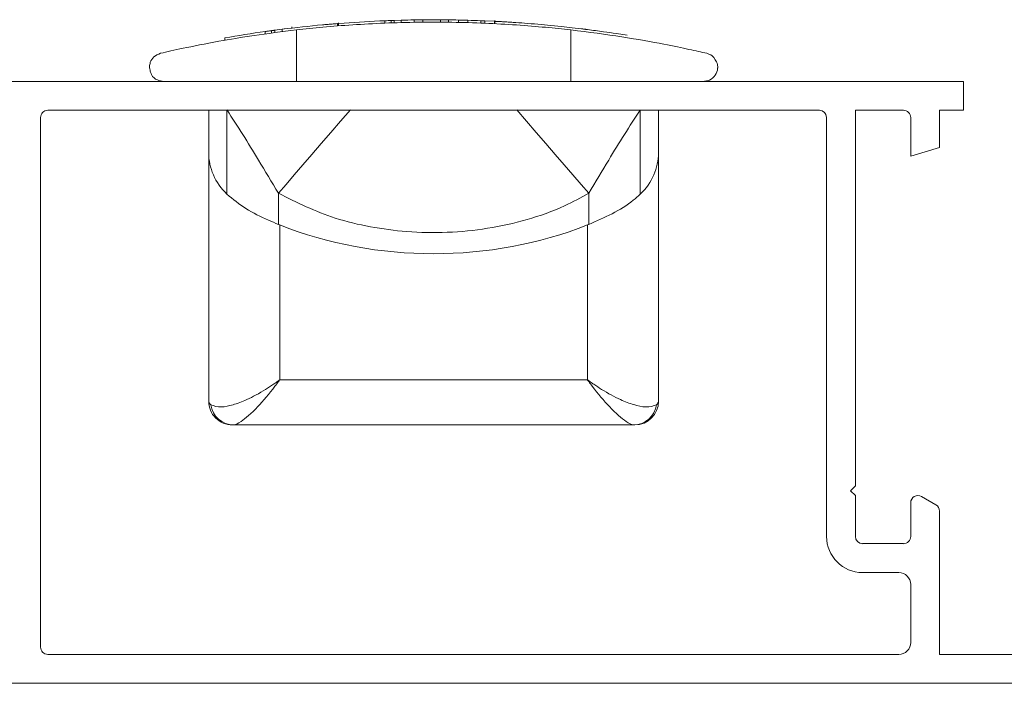
# Paper-space layout 'LINHAS 25' of a CAD drawing. Units: millimetres. Extents: x 10 to 205, y 4 to 287.
# Drawn here: x 122 to 163, y 46 to 74 of the extents above; entities that cross this region are included whole.
import ezdxf

# ---------------------------------------------------------------- set-up
doc = ezdxf.new("R2010")
doc.units = ezdxf.units.MM
doc.layers.add('FANTASMA', color=9, linetype='Continuous')

psp = doc.layouts.new('LINHAS 25')

# ---------------------------------------------------------------- linework, layer by layer
at = {"color": 7, "linetype": 'Continuous', "lineweight": 18}
for p, q in [((133.3951473359257, 74.0561051076651), (133.3951473359258, 74.00270010496955)), ((135.6132629668115, 74.21346841960124), (135.3663599112499, 74.19161334006627)), ((135.3693891256848, 74.09622446128466), (135.3693891256846, 74.21812214038057)), ((137.7270781702655, 74.32757616586345), (138.0240536077147, 74.33608368888783)), ((137.7270781702656, 74.22757616586345), (137.7270781702655, 74.32757616586343)), ((138.0240536077148, 74.23635329556464), (138.0240536077147, 74.33635329556465)), ((138.1169642763153, 74.3387453219815), (138.1329850759758, 74.33914019168725)), ((138.1375712522311, 74.33925300553577), (138.1375712522311, 74.35686040120284)), ((138.9366924695681, 74.35254365879258), (138.5672711077147, 74.3479494921163)), ((138.5672711077148, 74.2479494921163), (138.5672711077147, 74.34794949211629)), ((139.6754520663656, 74.35374022177406), (138.9366924695681, 74.35254365879258)), ((138.9366924695682, 74.25254365879259), (138.9366924695681, 74.35254365879258)), ((139.6754520663658, 74.25374022177405), (139.6754520663656, 74.35374022177406)), ((140.0136326810589, 74.25073336339506), (140.0136326810588, 74.35073336339505)), ((140.4382639310589, 74.24379575749757), (140.4382639310587, 74.34379575749756)), ((140.8334334153009, 74.3334381003326), (140.4382639310587, 74.34379575749756)), ((140.833433415301, 74.23417576386483), (140.8334334153009, 74.33417576386483)), ((141.3792046653024, 74.21587107342525), (141.3792046653023, 74.31587107342524)), ((141.3792046653023, 74.31523771790697), (141.5558612252934, 74.30869812579999)), ((141.5558612252935, 74.20869812579998), (141.5558612252934, 74.30869812579999)), ((141.5558612252934, 74.30869812579999), (141.9690062252937, 74.28953776915947)), ((141.9690062252938, 74.18953776915947), (141.9690062252937, 74.28953776915948)), ((141.9814339516, 74.32110902224835), (141.9814339516002, 74.18852394808636)), ((144.344796169048, 74.11428674744955), (144.7977687294106, 74.06771104859328)), ((132.678782679444, 73.9131866360133), (132.9953595892702, 73.95372257625058)), ((132.6787826794441, 73.81318663601327), (132.6787826794439, 73.91318663601328)), ((132.9953595892703, 73.8540089577655), (132.9953595892702, 73.95400895776551)), ((133.0932949388904, 73.96623177913092), (133.0932949388903, 73.98478782098682)), ((145.6433040073954, 73.97135334625717), (145.2427627836763, 74.01901931546817)), ((147.5661432442849, 73.69775509749799), (147.1097760758427, 73.76943227520557)), ((130.5662435422939, 73.48911546598305), (130.5662435422938, 73.58911546598304)), ((127.389645990666, 72.32769646553452), (127.389645990666, 72.38120314169885)), ((129.8890492541852, 58.75443857958373), (129.8890492541704, 70.53511449061779)), ((129.8896459906683, 70.53511449061779), (129.8896459906706, 68.73871974724005)), ((148.8896459906683, 70.53511449064148), (148.8896459906706, 68.73871974726387)), ((129.8896459906837, 58.25443857958375), (129.8896459906706, 68.73871974724005)), ((148.8896459906706, 68.73871974726387), (148.8896459906837, 58.25443857960756)), ((132.8337518218672, 65.71719132270846), (132.8896459906744, 65.69458245792741)), ((145.8896459906744, 65.6945824579437), (145.9455401594815, 65.7171913227249)), ((129.8890492541852, 58.75443857958373), (129.8896459906831, 58.75443857958373)), ((130.9474745923328, 57.25443857958506), (130.889645990685, 57.254438579585)), ((147.8318173890371, 57.25443857960624), (130.9474745923328, 57.25443857958508)), ((147.8896459906849, 57.25443857960632), (147.8318173890371, 57.25443857960624))]:
    psp.add_line(p, q, dxfattribs=at)
at = {"color": 8, "linetype": 'Continuous', "lineweight": 18}
for p, q in [((135.3288533024497, 74.09339814434335), (135.3288533024496, 74.19339814434335)), ((137.3267276521086, 74.21301461894825), (137.3267276521085, 74.31301461894823)), ((137.5960434622954, 74.22315525461208), (137.5960434622953, 74.32315525461212)), ((132.278432161287, 73.75868622134207), (132.2784321612869, 73.85868622134208)), ((132.5490192086216, 73.79587389597242), (132.5490192086214, 73.8958738959726)), ((133.5941914452122, 71.75443857958837), (133.5941914452094, 73.92575402904662)), ((145.1851005361212, 71.7544385796029), (145.1851005361184, 73.92561814774909)), ((130.657521392386, 66.99413088112144), (130.6575213923816, 70.53511449061875)), ((148.121770588955, 70.53511449064052), (148.1217705889595, 66.99413088114335)), ((132.8337518218655, 67.03115393314252), (132.8337518218672, 65.71719132270846)), ((145.9455401594815, 65.7171913227249), (145.9455401594799, 67.03115393315898)), ((132.8896459906744, 65.69458245792741), (132.8896459906826, 59.15761068953181)), ((145.8896459906825, 59.15761068954811), (145.8896459906744, 65.6945824579437)), ((132.8896459906826, 59.15761068953181), (145.8896459906825, 59.15761068954811))]:
    psp.add_line(p, q, dxfattribs=at)
at = {"color": 8, "linetype": 'Continuous', "lineweight": 18, "flags": 128}
for points in [[(135.8804744231325, 70.55443857959126), (135.4643578801716, 70.07320802898279), (135.0516855802391, 69.59596771342267), (134.6458732579799, 69.1266678042212), (134.2502798672386, 68.66919274905982), (133.8681797786241, 68.22732911998449), (133.502735677179, 67.8047342715265), (133.1569723844825, 67.40490606837135), (132.8337518218655, 67.03115393314252)], [(142.8988175582041, 70.55443857960006), (143.3149341011662, 70.07320802899264), (143.7276064010998, 69.59596771343354), (144.1334187233602, 69.12666780423308), (144.5290121141027, 68.6691927490727), (144.9111122027183, 68.22732911999833), (145.2765563041645, 67.80473427154126), (145.622319596862, 67.40490606838699), (145.9455401594799, 67.03115393315898)]]:
    psp.add_lwpolyline(points, dxfattribs=at)
at = {"color": 7, "linetype": 'Continuous', "lineweight": 18}
for centre, radius, start, end in [((139.3890492542299, 23.12303883289912), 51.23150194330509, 95.24828859553871, 97.16920418087494), ((139.3890492542299, 23.12303883289912), 51.23150194330507, 92.30706216914118, 94.2265586365529), ((139.3890492542299, 23.12303883289912), 51.23150194330507, 90.91909151701095, 91.52675097877568), ((139.3890492542299, 23.12303883289912), 51.23150194330507, 88.8265076441337, 89.3014672712648), ((139.3890492542299, 23.12303883289912), 51.23150194330508, 87.77370954567247, 88.38442987983623), ((139.3890492542299, 23.12303883289912), 51.23150194330508, 84.44896081351108, 85.69674493479235), ((139.3890492542299, 23.12303883289912), 51.23150194330508, 83.43905278252299, 83.9397563475246), ((139.3890492542299, 23.12303883289912), 51.23150194330508, 97.97805722030547, 99.91659777495951), ((139.3890492542299, 23.12303883289912), 51.23150194330509, 81.94784296028821, 82.70634784934512), ((139.3890492542299, 23.12303883289912), 51.23150194330508, 81.3323474583852, 81.94784296028821), ((130.8896459906837, 58.254438579585), 1, 180.0000000000724, 270.0000000000725), ((147.8896459906836, 58.25443857960632), 1.000000000000028, 270.0000000000741, 7.124442486478075e-11)]:
    psp.add_arc(centre, radius, start, end, dxfattribs=at)
at = {"color": 8, "linetype": 'Continuous', "lineweight": 18}
for centre, radius, start, end in [((130.9548269244465, 58.24220467936949), 0.9877934625572421, 187.8918682751879, 269.5735328229657), ((147.824465056921, 58.24220467939063), 0.9877934625572321, 270.4264671771793, 352.108131724958)]:
    psp.add_arc(centre, radius, start, end, dxfattribs=at)
at = {"color": 7, "linetype": 'Continuous', "lineweight": 18}
for centre, major_axis, ratio, start_param, end_param in [((132.8896459906706, 68.7387197472438), (3, 3.765876499528531e-12), 0.8703795526963916, 3.141592653589788, 3.873289832259956), ((145.8896459906705, 68.73871974726012), (3.000000000000028, 3.765876499528531e-12), 0.8703795526963786, 5.551488128509442, 6.283185307179586), ((139.3896459906603, 76.89439610957193), (15.0625, 1.888622591650346e-11), 0.8242537814667343, 4.266195003255534, 5.15858295751387)]:
    psp.add_ellipse(centre, major_axis=major_axis, ratio=ratio, start_param=start_param, end_param=end_param, dxfattribs=at)
at = {"color": 8, "linetype": 'Continuous', "lineweight": 18}
for centre, start_param, end_param in [((132.8896459906837, 58.2544385795875), 3.141592653589771, 3.382651670232574), ((145.8896459906837, 58.2544385796038), 6.042126290536918, 6.283185307179586)]:
    psp.add_ellipse(centre, major_axis=(3, 3.765876499528531e-12), ratio=0.2064551926703805, start_param=start_param, end_param=end_param, dxfattribs=at)
at = {"color": 7, "linetype": 'Continuous', "lineweight": 18}
for points, knots in [([(133.5941914452094, 73.92575402904662), (133.9587215156975, 73.96505145541045), (134.6877649975936, 74.0436445122397), (135.9573353228901, 74.14517379827046), (137.3158656371346, 74.2184742114632), (138.7326541567699, 74.25724372572478), (140.1633686951235, 74.25474322306609), (141.5671345342766, 74.21465748692616), (142.9028497593425, 74.13883247241715), (144.1355421774629, 74.03944517625762), (144.8397337511938, 73.96307397338214), (145.1851005361184, 73.92561814774909)], [0, 0, 0, 0, 0.1122481515629656, 0.2244911733681715, 0.3367888730671147, 0.4490807212756488, 0.5603688478632741, 0.671659395059611, 0.7824874934947657, 0.8933222181932445, 1, 1, 1, 1]), ([(135.3288533024496, 74.19339814434335), (135.2976610605399, 74.19090868808127), (135.2508099695924, 74.18716949735288), (135.1514185709426, 74.17900302529456), (135.0401835613219, 74.16968106424552), (134.8857857005354, 74.15638209839523), (134.7638241207309, 74.14530346370371), (134.7028077490289, 74.13976091421088)], [0, 0, 0, 0, 0.2495044631102348, 0.3747584520162132, 0.4998617626556527, 0.7497849680111802, 1, 1, 1, 1]), ([(135.3642066134852, 74.19619610741604), (135.3657945703767, 74.19632143726446), (135.3739832597994, 74.19696773138587), (135.3489954539507, 74.19499130257414), (135.3288533024496, 74.19339814434335)], [0, 0, 0, 0, 0.1939207618672809, 1, 1, 1, 1]), ([(137.3267276521085, 74.31301461894823), (137.3732172624086, 74.31485220911632), (137.4429053227433, 74.31760676209444), (137.5350718804946, 74.32099919893908), (137.5757602991463, 74.32243800851673), (137.5960434622953, 74.32315525461209)], [0, 0, 0, 0, 0.5012480919221808, 0.7513723399037852, 1, 1, 1, 1]), ([(137.5960434622952, 74.32315525461209), (137.6285450244706, 74.32427056242854), (137.6935759558266, 74.32650213227312), (137.7159075824767, 74.32721805262497), (137.7270781702655, 74.32757616586345)], [0, 0, 0, 0, 0.4997862016983137, 1, 1, 1, 1]), ([(140.0136326810588, 74.35073336339505), (139.977221855097, 74.35115454749696), (139.9046509745874, 74.35199401488957), (139.8028515993723, 74.35289455649281), (139.7230350528756, 74.35346654979504), (139.6913413997238, 74.35364883479683), (139.6754520663656, 74.35374022177406)], [0, 0, 0, 0, 0.2499304884826979, 0.4981396366675439, 0.7483967350165333, 1, 1, 1, 1]), ([(141.98267304531, 74.28884682023784), (141.9842615629438, 74.28876746926966), (141.9874371668926, 74.28860883883172), (142.0590835634527, 74.28494458494414), (142.1736787432534, 74.27886637107602), (142.332931552289, 74.26999869093868), (142.5280295174378, 74.25841093076943), (142.8239860270375, 74.23976852966513), (143.0696560555608, 74.22196578438222), (143.2332243882109, 74.2101126276092)], [0, 0, 0, 0, 0.1250615824259116, 0.2500104792926423, 0.3752401351482889, 0.5001923061087947, 0.6250978382786517, 0.7503882672694595, 1, 1, 1, 1]), ([(127.8539642935506, 72.93905436215364), (128.1389686853733, 73.0041648516597), (128.7173711838741, 73.13630341123783), (130.1360778465093, 73.41922653898865), (131.7663415114817, 73.69675876760938), (132.9813764545799, 73.84897982214787), (133.5941914452094, 73.92575402904662)], [0, 0, 0, 0, 0.2757518611938469, 0.5596249393235883, 0.7778924464560916, 1, 1, 1, 1]), ([(132.2784321612869, 73.85868622134208), (132.3250933762337, 73.86518922189839), (132.3950392580207, 73.8749373201571), (132.4876294542566, 73.88758186771949), (132.5285973501178, 73.89311547757767), (132.5490192086215, 73.89587389597243)], [0, 0, 0, 0, 0.5012493966395537, 0.7513805862780646, 1, 1, 1, 1]), ([(132.5490192086215, 73.89587389597243), (132.5811655144265, 73.90018165044377), (132.6454883784483, 73.9088012133503), (132.6676810998757, 73.91172437018467), (132.678782679444, 73.9131866360133)], [0, 0, 0, 0, 0.49976483935987, 1, 1, 1, 1]), ([(145.1851005361184, 73.92561814774909), (145.9310060688576, 73.83011604055989), (147.4443528890475, 73.63635449316197), (149.0624948326993, 73.33818023774167), (150.2521562296303, 73.09282529461625), (150.6987413868688, 72.99063174429648), (150.9241342147843, 72.93905436218259)], [0, 0, 0, 0, 0.2731107048019187, 0.5541066509508347, 0.7749563296901103, 0.9999999999999999, 0.9999999999999999, 0.9999999999999999, 0.9999999999999999]), ([(145.8931299810305, 73.94000180065362), (145.8770427350217, 73.94205623827146), (145.8449106170841, 73.94615970208349), (145.7842699568284, 73.95383008236571), (145.7214879341046, 73.9616890963898), (145.6709951656614, 73.96794447382426), (145.6525389823015, 73.97021649054771), (145.6433040073954, 73.97135334625716)], [0, 0, 0, 0, 0.1254732504213552, 0.2506160021631361, 0.4999606497992413, 0.749793835428439, 0.9999999999999999, 0.9999999999999999, 0.9999999999999999, 0.9999999999999999]), ([(127.389645990666, 72.38120314169885), (127.3968636541172, 72.43897859215599), (127.4135509630439, 72.5725560021679), (127.5526815542565, 72.81408555763316), (127.7532522302465, 72.89728009330109), (127.8539642935506, 72.93905436215364)], [0, 0, 0, 0, 0.2750855391642051, 0.6360004736016511, 1, 1, 1, 1]), ([(150.9241342147843, 72.93905436218259), (151.00479314552, 72.91184975127064), (151.2237298663802, 72.83800686430178), (151.3540617196902, 72.52860820256747), (151.3858181520244, 72.48914930928845), (151.3889242113111, 72.36698404745323), (151.3889972962977, 72.36281111286303), (151.3890389710996, 72.35846095125159), (151.3890524332107, 72.35501068479), (151.3890447280629, 72.35138389126622), (151.3890110646875, 72.34717601416236), (151.3888792026685, 72.33890504022763), (151.3882584453603, 72.32078300273679), (151.3851387205251, 72.2782692736474), (151.3634498489212, 72.14734498103954), (151.2606261154593, 71.94603477849225), (151.039149454966, 71.77879950308203), (150.847953910457, 71.76017700300594), (150.7890380301328, 71.75443857960995)], [0, 0, 0, 0, 0.1398940817184634, 0.3797217647176092, 0.4637296853800133, 0.4646066763745124, 0.4655842087584444, 0.4660052670478887, 0.4664308449361715, 0.4668003560037824, 0.4672560448213996, 0.4680947021265224, 0.4710940228208775, 0.4829723255547181, 0.5302817102596308, 0.7195821011905995, 0.913590730320315, 1, 1, 1, 1]), ([(127.989060478205, 71.75443857958133), (127.8975441292241, 71.76983563585172), (127.6665757009614, 71.8086946367433), (127.4907249899709, 71.96586598886547), (127.4021203814903, 72.24149180553967), (127.3937959486162, 72.29901805396898), (127.389645990666, 72.32769646553452)], [0, 0, 0, 0, 0.2460323772712153, 0.6209350800470335, 0.8110257477014141, 1, 1, 1, 1]), ([(130.657521392386, 66.99413088112144), (130.9146378329821, 66.78293086223697), (131.4288622952128, 66.36053773995268), (132.2352490463221, 65.971319226829), (132.6932730957164, 65.77683944082739), (132.8337518218672, 65.71719132270846)], [0, 0, 0, 0, 0.4094430170160077, 0.8188726273243689, 1, 1, 1, 1]), ([(145.9455401594815, 65.7171913227249), (146.2748837481024, 65.85990750706024), (146.9340124350326, 66.14553119743948), (147.6830976630446, 66.59764522575018), (148.0255898253152, 66.90719984241969), (148.1217705889595, 66.99413088114335)], [0, 0, 0, 0, 0.4179993062242618, 0.8365589717506067, 1, 1, 1, 1])]:
    psp.add_open_spline(points, degree=3, knots=knots, dxfattribs=at)
at = {"color": 8, "linetype": 'Continuous', "lineweight": 18}
for points, knots in [([(132.8337518218655, 67.03115393314252), (132.5535413404891, 67.50302212780926), (131.825038460511, 68.72980471315816), (131.1046594616053, 69.87480392376496), (130.6602482287379, 70.55029388107644), (130.6575213923816, 70.55443857958473)], [0, 0, 0, 0, 0.3831830720153225, 0.9962153098301085, 1, 1, 1, 1]), ([(148.121770588955, 70.55443857960661), (148.1190437525994, 70.55029388109782), (147.674632519868, 69.87480392372127), (146.9542535207936, 68.72980471318992), (146.2257506408437, 67.5030221278279), (145.9455401594799, 67.03115393315898)], [0, 0, 0, 0, 0.003784690170007553, 0.6168169279870116, 1, 1, 1, 1]), ([(145.9455401594799, 67.03115393315898), (145.6090929952202, 66.84825855415465), (144.7775543577339, 66.39622747642393), (143.3449356511821, 65.88831667429262), (141.6789902697633, 65.51778452302005), (139.970820507876, 65.35349462284945), (138.3070513028966, 65.38290574432352), (136.7180224162385, 65.5935768121092), (134.8572345991165, 66.02864803914007), (133.6160948686454, 66.6435531468417), (132.8337518218655, 67.03115393314252)], [0, 0, 0, 0, 0.08454747014810828, 0.2089614524900458, 0.3334249401867289, 0.4580101339462384, 0.5825996872172234, 0.6952642397610164, 0.8079121171653679, 1, 1, 1, 1]), ([(129.9763888931557, 58.10657671914485), (130.1099850899122, 58.05462769744038), (130.3335179492502, 57.96770670984234), (130.9133168012568, 58.08935941373581), (131.5353811673195, 58.32242162809424), (132.128371297939, 58.64090470606237), (132.5620407271652, 58.92403151727465), (132.7438311708343, 59.05145806919577), (132.8243830600177, 59.10966070709002), (132.8603150808364, 59.13597239780294), (132.8749643121286, 59.14676343390574), (132.8829108939532, 59.15262873540602), (132.8865623816495, 59.15532974252215), (132.8896459906826, 59.15761068953181)], [0, 0, 0, 0, 0.2586614941356983, 0.4327918368081016, 0.6137762809098095, 0.8379881412086839, 0.9281955494396972, 0.9678894756137445, 0.9856154216218493, 0.9935538979122687, 0.9970380012130221, 0.9974986506938794, 1, 1, 1, 1]), ([(132.8896459906826, 59.15761068953181), (132.8873221414412, 59.15438748817164), (132.8700656809619, 59.13045261068521), (132.8031810890875, 59.03839730124652), (132.488941803018, 58.61746267917773), (131.9152260510419, 57.94314721773367), (131.2582391202144, 57.35777812111473), (131.0387740002321, 57.28479866932426), (130.9474745923328, 57.25443857958508)], [0, 0, 0, 0, 0.002874918177349397, 0.02134859311270493, 0.08275355457963353, 0.391721771550083, 0.7469509409970677, 1, 1, 1, 1]), ([(145.8896459906825, 59.15761068954811), (145.8927295997156, 59.15532974253901), (145.8963810874118, 59.15262873542352), (145.9043276692387, 59.14676343392109), (145.9189769003781, 59.13597239786178), (145.9549089233881, 59.1096607065424), (146.0354607827556, 59.05145807688405), (146.2172516380424, 58.92403141128114), (146.6509149602692, 58.64090628671467), (147.2360570174584, 58.32665286517609), (147.8590890388188, 58.09137384467101), (148.4421640407259, 57.96653275259009), (148.6692321475112, 58.05468378192626), (148.8029030882121, 58.10657671916845)], [0, 0, 0, 0, 0.002501360357871968, 0.002962011874041505, 0.006446130568583968, 0.0143846419336561, 0.03211066626048354, 0.07180476781459698, 0.1620125746098741, 0.3862254255461847, 0.5606073020230466, 0.7413373630177154, 0.9999999999999999, 0.9999999999999999, 0.9999999999999999, 0.9999999999999999]), ([(147.8318173890371, 57.25443857960624), (147.7405179811378, 57.2847986693452), (147.5210528611554, 57.35777812113514), (146.8640659303259, 57.94314721775228), (146.2903501783494, 58.61746267919537), (145.9761108922776, 59.03839730126288), (145.9092263004037, 59.13045261070173), (145.891969839924, 59.15438748818798), (145.8896459906826, 59.15761068954811)], [0, 0, 0, 0, 0.2530490590029366, 0.608278228449917, 0.9172464454203687, 0.978651406887292, 0.9971250818226557, 1, 1, 1, 1])]:
    psp.add_open_spline(points, degree=3, knots=knots, dxfattribs=at)
at = {"layer": 'FANTASMA', "linetype": 'Continuous', "lineweight": 18}
for p, q in [((108.4591441646918, 71.75443857955507), (161.7778951723434, 71.75443857962368)), ((161.7778951723434, 71.75443857962368), (161.7778951723434, 70.53511449065795)), ((123.0922740641002, 70.53511449060932), (123.0920137169218, 70.53398491075188)), ((155.685824444242, 70.53511449064995), (123.0922740641002, 70.53511449060932)), ((155.6854776248368, 70.5339447484162), (155.685824444242, 70.53511449064995)), ((157.2050162281126, 70.53511449065216), (157.205016228141, 54.68266050225888)), ((159.2374987835054, 70.5351144906544), (157.2050162281126, 70.53511449065216)), ((159.2371674908801, 70.53398491073324), (159.2374987835054, 70.5351144906544)), ((160.7616538946896, 70.53511449065661), (160.7616538946896, 68.95636277845094)), ((161.7778951723434, 70.53511449065795), (160.7616538946896, 70.53511449065661)), ((122.7871568424288, 70.22912803909706), (122.7873649952127, 70.2302136959537)), ((122.7873649952127, 70.2302136959537), (122.7873649952411, 47.87373280831262)), ((155.9856921391482, 70.2352467957724), (155.9853453197146, 70.23407705353887)), ((155.9856921391482, 52.54842973595429), (155.9856921391482, 70.2352467957724)), ((159.5423298056968, 70.23028346841306), (159.5420177563309, 70.22911928888406)), ((159.5423298056683, 68.60438014624934), (159.5423298056968, 70.23028346841306)), ((160.7616538946896, 68.95636277845094), (159.5423298056683, 68.60438014624934)), ((157.205016228141, 54.68266050225888), (157.0017266114913, 54.4791640803469)), ((157.0017266114913, 54.4791640803469), (157.205016228141, 54.27608126903647)), ((157.205016228141, 54.27608126903647), (157.205016228141, 52.54842973595562)), ((159.9993033734332, 54.23410843549345), (159.9995763391401, 54.23513381831566)), ((159.9995763391401, 54.23513381831566), (160.6092383836366, 53.8831511861023)), ((159.5423298057252, 53.97125024682734), (159.5420177578372, 53.97009481699131)), ((159.5423298057252, 52.54842973595873), (159.5423298057252, 53.97125024682734)), ((160.6092383836366, 53.8831511861023), (160.609017119037, 53.88208909131329)), ((160.761445247709, 53.61807312315023), (160.7616538946896, 53.61926761463196)), ((160.7616538946896, 53.61926761463196), (160.761653894718, 47.56938516914575)), ((155.9853542436198, 52.5474294100877), (155.9856921391482, 52.54842973595429)), ((157.205016228141, 52.54842973595562), (157.2047817330652, 52.54740749152984)), ((159.542017755933, 52.54743941606863), (159.5423298057252, 52.54842973595873)), ((157.5096386045171, 52.24257253786688), (157.5098472503892, 52.24359871371518)), ((157.5098472503892, 52.24359871371518), (159.2374987835338, 52.24359871371607)), ((159.2374987835338, 52.24359871371607), (159.2371608843106, 52.24257253826323)), ((157.5098472503608, 51.02427462474832), (157.5096386044887, 51.0231450492705)), ((159.0342091669125, 51.02427462474899), (157.5098472503608, 51.02427462474832)), ((159.0339376503717, 51.02314504356307), (159.0342091669125, 51.02427462474899)), ((159.5423298057252, 50.51594718060657), (159.5420177554214, 50.51505025740442)), ((159.5423298057252, 48.07729900267974), (159.5423298057252, 50.51594718060657)), ((122.7873649952411, 47.87373280831262), (122.7871568443899, 47.87295735884643)), ((159.5420177563877, 48.07620497961027), (159.5423298057252, 48.07729900267974)), ((123.0920137169502, 47.56810048627234), (123.0922740641287, 47.56897155848936)), ((123.0922740641287, 47.56897155848936), (159.0342091668841, 47.56897155852977)), ((159.0342091668841, 47.56897155852977), (159.033922969024, 47.568100486694)), ((160.761653894718, 47.56938516914575), (172.6510977886388, 47.56897155854687)), ((172.6510977886388, 46.34964746958001), (108.4591441647202, 46.34964746950097))]:
    psp.add_line(p, q, dxfattribs=at)
for centre, radius, start, end in [((123.0920137154722, 70.22912803773215), 0.3048568730434909, 89.99999972757496, 179.9999997434744), ((155.6854776248368, 70.234077053528), 0.2998676948882064, 2.077182168861829e-09, 90), ((159.2371608842821, 70.22912803859101), 0.3048568722138105, 359.9983555519794, 89.99875833476898), ((159.8468746300849, 53.97009481698132), 0.3048568722509261, 59.99993332705084, 179.9999999981211), ((160.4565883759161, 53.61807547315465), 0.3048568718311035, 359.9995583326242, 59.99993333084042), ((157.5096386044887, 52.54742941009836), 1.524284360868933, 180.0000000004014, 270.0000000000008), ((157.5096386044887, 52.54742941009836), 0.3048568722314755, 180.0041194461566, 270.0000000053425), ((159.2371608843106, 52.54742941009547), 0.3048568718322358, 270.0000000000008, 0.001880554730825246), ((159.033922969024, 50.51505025738798), 0.5080947863973506, 1.853291485019112e-09, 89.9983444442198), ((123.0920137169502, 47.8729573588431), 0.3048568725707597, 179.9999999993737, 270.0000000000008), ((159.033922969024, 48.07619527414584), 0.508094787456384, 270.0000000000008, 0.001094445690333937)]:
    psp.add_arc(centre, radius, start, end, dxfattribs=at)

doc.saveas('drawing.dxf')
